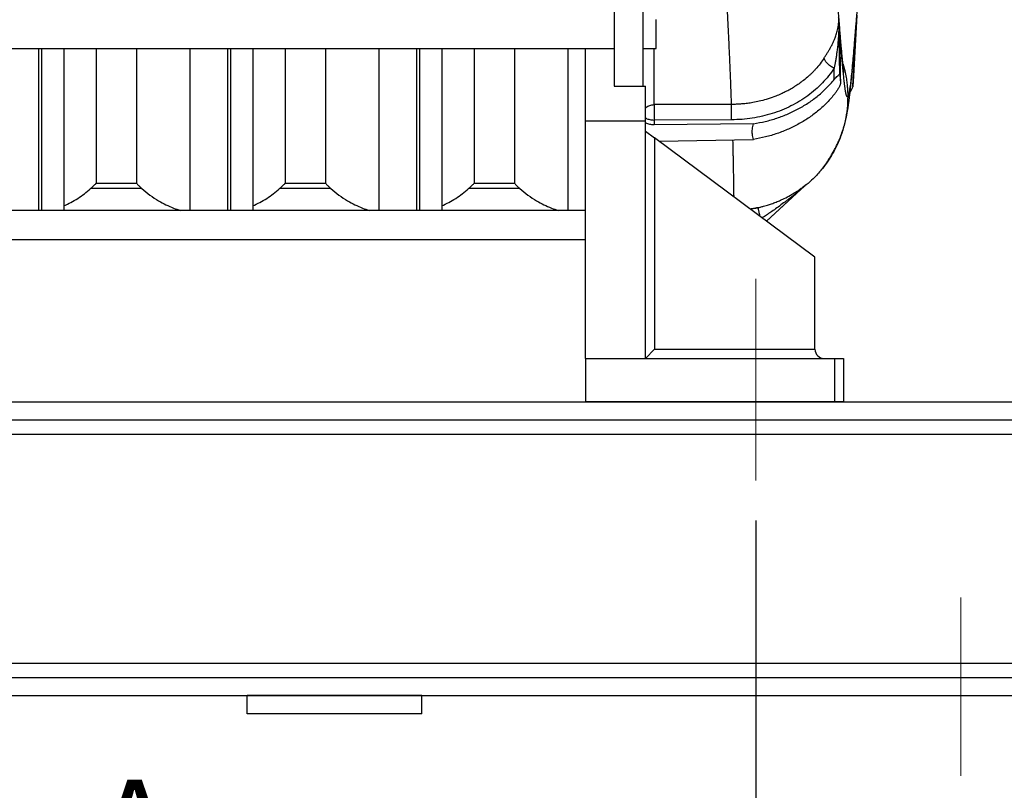
# Model space of a CAD drawing. Units: inches. Extents: x 0.1 to 16.9, y 0.1 to 10.9.
# Drawn here: x 3.9 to 4.8, y 1.5 to 2.2 of the extents above; entities that cross this region are included whole.
import ezdxf

# ---------------------------------------------------------------- set-up
doc = ezdxf.new("R2010")
doc.units = ezdxf.units.IN
doc.header["$MEASUREMENT"] = 0
doc.linetypes.add('CENTERX2', pattern=[0.8, 0.5, -0.1, 0.1, -0.1])
doc.layers.add('SLD-0', color=179, linetype='Continuous')
doc.styles.add('SLDTEXTSTYLE0', font='TXT', dxfattribs={"width": 0.75})
doc.dimstyles.new('SLDDIMSTYLE1', dxfattribs={"dimtxt": 0.1, "dimasz": 0.13, "dimexe": 0, "dimexo": 0.0625, "dimgap": 0.025, "dimtad": 0, "dimtih": 1, "dimtoh": 1, "dimlfac": 35, "dimrnd": 1e-09, "dimzin": 12, "dimdsep": 46, "dimlunit": 5, "dimtxsty": 'SLDTEXTSTYLE0', "dimsah": 1, "dimcen": 0.09, "dimadec": 0, "dimazin": 3, "dimtfac": 1, "dimtofl": 0, "dimtmove": 0, "dimatfit": 3, "dimfxl": 1, "dimfrac": 2, "dimtolj": 1, "dimtzin": 12, "dimarcsym": 0})
doc.dimstyles.new('SLDDIMSTYLE3', dxfattribs={"dimtxt": 0.1, "dimasz": 0.13, "dimexe": 0, "dimexo": 0.0625, "dimgap": 0.025, "dimtad": 0, "dimtih": 1, "dimtoh": 1, "dimdec": 6, "dimlfac": 35, "dimrnd": 1e-09, "dimzin": 12, "dimdsep": 46, "dimlunit": 5, "dimtxsty": 'SLDTEXTSTYLE0', "dimsah": 1, "dimcen": 0.09, "dimadec": 0, "dimazin": 3, "dimtfac": 1, "dimtofl": 0, "dimtmove": 0, "dimatfit": 3, "dimfxl": 1, "dimfrac": 2, "dimtolj": 1, "dimtzin": 12, "dimarcsym": 0})

# ---------------------------------------------------------------- blocks, each defined once
blk = doc.blocks.new('_D_1')
at = {"layer": 'SLD-0', "transparency": 16777216}
for p, q in [((0.85985, 1.53097), (0.85985, 1.11911)), ((5.14556, 1.53097), (5.14556, 1.11911)), ((0.85985, 1.15848), (5.14556, 1.15848))]:
    blk.add_line(p, q, dxfattribs=at)
for points in [[(0.85985, 1.15848), (0.98985, 1.13848), (0.98985, 1.17848)], [(5.14556, 1.15848), (5.01556, 1.17848), (5.01556, 1.13848)]]:
    blk.add_solid(points, dxfattribs=at)
at = {"layer": 'SLD-0', "transparency": 16777216, "insert": (2.91651, 1.28738), "char_height": 0.1, "attachment_point": 1, "style": 'SLDTEXTSTYLE0'}
blk.add_mtext('L', dxfattribs=at)
blk = doc.blocks.new('_D_2')
at = {"layer": 'SLD-0', "transparency": 16777216}
for p, q in [((3.38322, 1.74236), (3.38322, 1.31973)), ((4.60133, 1.74236), (4.60133, 1.31973)), ((3.38322, 1.3591), (4.60133, 1.3591))]:
    blk.add_line(p, q, dxfattribs=at)
for points in [[(3.38322, 1.3591), (3.51322, 1.3391), (3.51322, 1.3791)], [(4.60133, 1.3591), (4.47133, 1.3791), (4.47133, 1.3391)]]:
    blk.add_solid(points, dxfattribs=at)
at = {"layer": 'SLD-0', "transparency": 16777216, "insert": (3.94975, 1.48801), "char_height": 0.1, "attachment_point": 1, "style": 'SLDTEXTSTYLE0'}
blk.add_mtext('A', dxfattribs=at)
blk = doc.blocks.new('_D_6')
at = {"layer": 'SLD-0', "transparency": 16777216}
for p, q in [((5.59494, 4.01959), (5.77202, 4.01959)), ((4.71516, 3.65112), (4.71516, 3.91793)), ((5.14556, 1.89542), (5.14556, 3.91793)), ((5.14556, 3.87856), (4.71516, 3.87856)), ((5.14556, 3.87856), (5.82793, 3.87856))]:
    blk.add_line(p, q, dxfattribs=at)
for points in [[(4.71516, 3.87856), (4.84516, 3.85856), (4.84516, 3.89856)], [(5.14556, 3.87856), (5.01556, 3.89856), (5.01556, 3.85856)]]:
    blk.add_solid(points, dxfattribs=at)
at = {"layer": 'SLD-0', "transparency": 16777216, "char_height": 0.1, "attachment_point": 1, "style": 'SLDTEXTSTYLE0'}
for s, insert in [('1', (5.64654, 4.1397)), ('"', (5.78668, 4.06664)), ('15', (5.43251, 4.06664)), ('16', (5.60959, 4.00747))]:
    blk.add_mtext(s, dxfattribs=dict(at, insert=insert))

msp = doc.modelspace()

# ---------------------------------------------------------------- linework, layer by layer
at = {"color": 7, "linetype": 'Continuous', "lineweight": 25}
for p, q in [((4.46207159, 3.49139336), (4.46207159, 2.16877773)), ((4.49019307, 3.49139336), (4.49019307, 2.16877773)), ((4.50335393, 2.20692145), (4.50335393, 2.23416415)), ((4.70040572, 2.23829962), (4.69715955, 2.17844612)), ((4.69968621, 2.22925912), (4.70040715, 2.2383434)), ((4.70040572, 2.23829962), (4.69970424, 2.22943902)), ((4.68291432, 2.2323845), (4.68281242, 2.23369297)), ((4.68375587, 2.17985136), (4.68281242, 2.23369297)), ((4.68352425, 2.22440923), (4.68351447, 2.22486993)), ((4.69646024, 2.16859185), (4.69970424, 2.22943902)), ((4.6996861, 2.22925913), (4.69969823, 2.22937948)), ((4.69970424, 2.22943902), (4.69969823, 2.22937948)), ((3.52247654, 2.20559273), (4.46207159, 2.20559273)), ((3.89682974, 2.20559273), (3.89682974, 2.04667319)), ((3.89964189, 2.20559273), (3.89964189, 2.04667319)), ((3.92157665, 2.20559273), (3.92157665, 2.04667319)), ((3.95346837, 2.20559273), (3.95346837, 2.07359372)), ((3.99290303, 2.20559273), (3.99290303, 2.07359372)), ((4.04531118, 2.20559273), (4.04531118, 2.04667319)), ((4.08243154, 2.20559273), (4.08243154, 2.04667319)), ((4.08524369, 2.20559273), (4.08524369, 2.04667319)), ((4.10717845, 2.20559273), (4.10717845, 2.04667319)), ((4.13907017, 2.20559273), (4.13907017, 2.07359372)), ((4.17850483, 2.20559273), (4.17850483, 2.07359372)), ((4.23091298, 2.20559273), (4.23091298, 2.04667319)), ((4.26803334, 2.20559273), (4.26803334, 2.04667319)), ((4.27084549, 2.20559273), (4.27084549, 2.04667319)), ((4.29278025, 2.20559273), (4.29278025, 2.04667319)), ((4.32467197, 2.20559273), (4.32467197, 2.07359372)), ((4.36410663, 2.20559273), (4.36410663, 2.07359372)), ((4.41651478, 2.20559273), (4.41651478, 2.04667319)), ((4.46207159, 2.20541613), (4.4339501, 2.20541613)), ((4.4339501, 2.13425097), (4.4339501, 2.20541613)), ((4.45363514, 2.20559273), (4.45363514, 2.20541532)), ((4.45644729, 2.20559273), (4.45644729, 2.20541532)), ((4.49019307, 2.20559273), (4.50335393, 2.20559273)), ((4.50335393, 2.20559273), (4.50335393, 2.20692145)), ((4.67831077, 2.17526775), (4.67811779, 2.18629526)), ((4.68375587, 2.17985136), (4.68432313, 2.17161579)), ((4.69715955, 2.17844612), (4.69646024, 2.16859185)), ((4.46207159, 2.16877773), (4.49289274, 2.16877773)), ((4.49289274, 2.13425097), (4.49289274, 2.16877773)), ((4.57743876, 2.15083696), (4.50133965, 2.15058953)), ((4.49289274, 2.13425097), (4.4339501, 2.13425097)), ((4.4339501, 1.90140512), (4.4339501, 2.13425097)), ((4.49289274, 1.90140512), (4.49289274, 2.13425097)), ((4.57749068, 2.13572787), (4.50134351, 2.13548715)), ((4.50134351, 2.13548715), (4.50134351, 2.13080194)), ((4.59883676, 2.13183397), (4.50134351, 2.13080194)), ((4.49289274, 2.12468965), (4.50189161, 2.11800129)), ((4.50189161, 2.11800129), (4.50189161, 1.91040393)), ((4.65937193, 2.00095511), (4.50189161, 2.11800129)), ((4.50639766, 2.11465134), (4.59883668, 2.11643679)), ((3.95346837, 2.07359372), (3.99290303, 2.07359372)), ((4.13907017, 2.07359372), (4.17850483, 2.07359372)), ((4.32467197, 2.07359372), (4.36410663, 2.07359372)), ((4.65025729, 2.07178228), (4.64963468, 2.07124721)), ((4.65025729, 2.07178228), (4.64963723, 2.07123885)), ((4.65022503, 2.07175412), (4.65023487, 2.07176318)), ((3.99832056, 2.06817124), (3.94795887, 2.06817124)), ((4.18392236, 2.06817124), (4.13356067, 2.06817124)), ((4.36952416, 2.06817124), (4.31916247, 2.06817124)), ((4.64671798, 2.06852317), (4.61177453, 2.03633069)), ((4.64736047, 2.06906273), (4.64656918, 2.06839821)), ((4.4339501, 2.04667319), (3.55059802, 2.04667319)), ((3.55059802, 2.01810176), (4.4339501, 2.01810176)), ((4.65937193, 1.91040393), (4.65937193, 2.00095511)), ((4.50189161, 1.91040393), (4.49289274, 1.90140506)), ((4.50189161, 1.91040393), (4.65937193, 1.91040393)), ((4.4339501, 1.90140512), (4.4339501, 1.85891074)), ((4.4339501, 1.90140512), (4.49289274, 1.90140512)), ((4.49289274, 1.90140512), (4.67849453, 1.90140512)), ((4.67849453, 1.90140512), (4.67849453, 1.85891074)), ((4.67849453, 1.90140512), (4.68749341, 1.90140511)), ((4.68749341, 1.90140511), (4.68749341, 1.85891073)), ((0.9423077, 1.85891024), (5.0631077, 1.85891024)), ((4.67849453, 1.85891074), (4.4339501, 1.85891074)), ((4.4339501, 1.85891074), (4.4339501, 1.85891059)), ((4.4339501, 1.85891059), (4.67849453, 1.85891059)), ((4.4339501, 1.85891024), (4.4339501, 1.85891059)), ((4.68749341, 1.85891073), (4.67849453, 1.85891074)), ((4.67849453, 1.85891059), (4.68749341, 1.85891059)), ((4.68749341, 1.85891059), (4.68749341, 1.85891073)), ((4.68749341, 1.85891059), (4.68749341, 1.85891024)), ((0.9423077, 1.84119595), (5.0631077, 1.84119595)), ((0.9423077, 1.58805309), (5.0631077, 1.58805309)), ((0.9423077, 1.57033881), (5.0631077, 1.57033881)), ((4.10167912, 1.55248166), (4.10167912, 1.57033881)), ((4.2731077, 1.57033881), (4.10167912, 1.57033881)), ((4.2731077, 1.55248166), (4.2731077, 1.57033881)), ((4.2731077, 1.55248166), (4.10167912, 1.55248166))]:
    msp.add_line(p, q, dxfattribs=at)
at = {"color": 8, "linetype": 'Continuous', "lineweight": 25}
for p, q in [((4.68354486, 2.22288659), (4.68352425, 2.22440923)), ((4.61177193, 2.03633348), (4.64963723, 2.07123885)), ((4.67849453, 1.85891059), (4.67849453, 1.85891024)), ((0.97025055, 1.82691024), (5.03453627, 1.82691024)), ((0.97025055, 1.60233881), (5.03453627, 1.60233881))]:
    msp.add_line(p, q, dxfattribs=at)
at = {"color": 7, "linetype": 'Continuous', "lineweight": 25, "flags": 128}
for points in [[(4.59727969, 1.85891071), (4.5974868, 1.85891071), (4.59810248, 1.85891071), (4.59910995, 1.85891072), (4.60048172, 1.85891072), (4.60218036, 1.85891072), (4.60415955, 1.85891072), (4.6063653, 1.85891072), (4.60873744, 1.85891072), (4.61121127, 1.85891072), (4.61371931, 1.85891072), (4.61619313, 1.85891072), (4.61856528, 1.85891072), (4.62077103, 1.85891072), (4.62275022, 1.85891072), (4.62444886, 1.85891072), (4.62582063, 1.85891072), (4.62682809, 1.85891071), (4.62744378, 1.85891071), (4.62765089, 1.85891071), (4.62744378, 1.85891071), (4.62682809, 1.85891071), (4.62582063, 1.8589107), (4.62444886, 1.8589107), (4.62275022, 1.8589107), (4.62077103, 1.8589107), (4.61856528, 1.8589107), (4.61619313, 1.8589107), (4.61371931, 1.8589107), (4.61121127, 1.8589107), (4.60873744, 1.8589107), (4.6063653, 1.8589107), (4.60415955, 1.8589107), (4.60218036, 1.8589107), (4.60048172, 1.8589107), (4.59910995, 1.8589107), (4.59810248, 1.85891071), (4.5974868, 1.85891071), (4.59727969, 1.85891071)], [(4.59727969, 1.85891062), (4.5974868, 1.85891062), (4.59810248, 1.85891062), (4.59910995, 1.85891062), (4.60048172, 1.85891063), (4.60218036, 1.85891063), (4.60415955, 1.85891063), (4.6063653, 1.85891063), (4.60873744, 1.85891063), (4.61121127, 1.85891063), (4.61371931, 1.85891063), (4.61619313, 1.85891063), (4.61856528, 1.85891063), (4.62077103, 1.85891063), (4.62275022, 1.85891063), (4.62444886, 1.85891063), (4.62582063, 1.85891062), (4.62682809, 1.85891062), (4.62744378, 1.85891062), (4.62765089, 1.85891062), (4.62744378, 1.85891062), (4.62682809, 1.85891061), (4.62582063, 1.85891061), (4.62444886, 1.85891061), (4.62275022, 1.85891061), (4.62077103, 1.85891061), (4.61856528, 1.85891061), (4.61619313, 1.85891061), (4.61371931, 1.85891061), (4.61121127, 1.85891061), (4.60873744, 1.85891061), (4.6063653, 1.85891061), (4.60415955, 1.85891061), (4.60218036, 1.85891061), (4.60048172, 1.85891061), (4.59910995, 1.85891061), (4.59810248, 1.85891061), (4.5974868, 1.85891062), (4.59727969, 1.85891062)]]:
    msp.add_lwpolyline(points, dxfattribs=at)
at = {"color": 7, "linetype": 'Continuous', "lineweight": 25}
for centre, radius, start, end in [((4.65618558, 2.06447434), 0.00942263, 130.16543176, 134.04555524), ((4.64962686, 2.07124025), 0.00001047, 352.33452484, 41.66157608), ((4.6683708, 1.91040393), 0.00899888, 180.00004927, 270)]:
    msp.add_arc(centre, radius, start, end, dxfattribs=at)
for points, knots in [([(4.68772396, 2.18215509), (4.68772465, 2.18215142), (4.68772892, 2.18212884), (4.68770583, 2.18228892), (4.68764233, 2.18276078), (4.68755114, 2.18347358), (4.68745247, 2.18428559), (4.68735352, 2.18513247), (4.68726803, 2.18588567), (4.68719035, 2.1865869), (4.6871257, 2.1871814), (4.68707329, 2.18766994), (4.6870289, 2.18808802), (4.68697799, 2.18857181), (4.6869147, 2.18917955), (4.68683097, 2.18999451), (4.68671244, 2.19116685), (4.68655264, 2.19278143), (4.6863445, 2.19494066), (4.68609798, 2.19757019), (4.68581106, 2.20071667), (4.68548121, 2.20443159), (4.68510226, 2.20880697), (4.68466939, 2.21391795), (4.68417695, 2.21984462), (4.68361832, 2.2266725), (4.68301477, 2.2341332), (4.68236662, 2.2421969), (4.68167504, 2.25082298), (4.68090533, 2.26041363), (4.68004915, 2.27103692), (4.67909853, 2.2827543), (4.6780426, 2.29564464), (4.67687785, 2.30971642), (4.67602262, 2.31985797), (4.67558591, 2.3250365)], [0, 0, 0, 0, 0.004264967, 0.026223644, 0.046536293, 0.067375699, 0.089682302, 0.104456704, 0.119078094, 0.13139438, 0.141264418, 0.148686264, 0.154606015, 0.160075934, 0.167746796, 0.177618957, 0.18969253, 0.208832019, 0.231746339, 0.258435192, 0.288059375, 0.32126436, 0.358050616, 0.398419291, 0.442372136, 0.489911613, 0.54104103, 0.588728063, 0.639170805, 0.692373947, 0.748342566, 0.807082821, 0.868601231, 0.932904554, 1, 1, 1, 1]), ([(4.70726936, 2.32671745), (4.70676543, 2.32051033), (4.70575513, 2.30806595), (4.70435599, 2.2905945), (4.70303341, 2.27398109), (4.70179324, 2.25834506), (4.70063013, 2.24369637), (4.69954004, 2.23007557), (4.69851836, 2.21751788), (4.69756073, 2.20606135), (4.6966628, 2.19574411), (4.69581863, 2.1866001), (4.69502234, 2.1786634), (4.6942681, 2.17197135), (4.69355002, 2.16655007), (4.6928608, 2.16245626), (4.69219247, 2.15958819), (4.69175702, 2.15881931), (4.69153936, 2.15843499)], [0, 0, 0, 0, 0.0606659399, 0.1216265331, 0.1828969135, 0.2444885044, 0.3064050585, 0.3686248367, 0.4311176602, 0.4938528812, 0.5567988477, 0.6199144977, 0.6831567358, 0.7464852821, 0.8098647598, 0.8732629787, 0.936649909, 1, 1, 1, 1]), ([(4.57743875, 2.15083796), (4.57727489, 2.15549512), (4.57694713, 2.16481033), (4.57635901, 2.17978645), (4.57569849, 2.19546274), (4.57495493, 2.21190399), (4.57413613, 2.22900528), (4.57351931, 2.24098248), (4.57321089, 2.24697128)], [0, 0, 0, 0, 0.16659837, 0.333228735, 0.499889628, 0.666576457, 0.833282518, 1, 1, 1, 1]), ([(4.68280119, 2.23379435), (4.68276129, 2.23429507), (4.68269306, 2.2351516), (4.68262401, 2.23602751), (4.68259532, 2.23639136)], [0, 0, 0, 0, 0.5845924364, 1, 1, 1, 1]), ([(4.66474313, 2.08557895), (4.66511779, 2.08601843), (4.66603319, 2.08709218), (4.66769407, 2.0892369), (4.66963646, 2.0918985), (4.67161788, 2.09478445), (4.67361644, 2.0978656), (4.6756219, 2.10114362), (4.67761553, 2.10461287), (4.67969087, 2.10847803), (4.68174901, 2.11270604), (4.68387053, 2.11759108), (4.68597858, 2.12315763), (4.6875769, 2.12816693), (4.68861912, 2.13192037), (4.68925424, 2.13441354), (4.68977129, 2.13661453), (4.69034226, 2.13922027), (4.69090192, 2.14206193), (4.6913113, 2.14434051), (4.69168216, 2.14653229), (4.69201436, 2.14863396), (4.69228615, 2.15045486), (4.6925143, 2.15205536), (4.69269552, 2.15337277), (4.69285205, 2.15454575), (4.69299437, 2.15563989), (4.69313761, 2.15676724), (4.69329823, 2.15806368), (4.69348073, 2.15957885), (4.69368008, 2.16128515), (4.69388139, 2.16306276), (4.69408452, 2.16490817), (4.694273, 2.16666724), (4.69444598, 2.16832056), (4.69460093, 2.16982948), (4.69475185, 2.17132466), (4.69490331, 2.1728505), (4.69505053, 2.1743567), (4.6951946, 2.17585165), (4.69534477, 2.17743084), (4.69551191, 2.1792127), (4.69571536, 2.18141438), (4.69596026, 2.18411069), (4.69625083, 2.18737043), (4.69658336, 2.19117285), (4.69696061, 2.19556819), (4.6973957, 2.20072852), (4.6978947, 2.20674663), (4.69846662, 2.21375588), (4.69899346, 2.22028581), (4.69934273, 2.22467098), (4.69946795, 2.22624316)], [0, 0, 0, 0, 0.016294461, 0.039811686, 0.060748516, 0.079288949, 0.095688708, 0.110295134, 0.123581042, 0.136245768, 0.150709184, 0.167924311, 0.187913622, 0.210005335, 0.220606622, 0.230872252, 0.240957631, 0.25099943, 0.272933439, 0.294206197, 0.315437884, 0.336709133, 0.357765814, 0.372921446, 0.386629175, 0.398895429, 0.409797273, 0.421776902, 0.436032196, 0.452559106, 0.471352664, 0.490930794, 0.508409099, 0.528018158, 0.543922832, 0.557973228, 0.573112963, 0.587894369, 0.602318558, 0.616386639, 0.630413068, 0.646850011, 0.666214772, 0.690890263, 0.7190908, 0.75080376, 0.786013581, 0.824701285, 0.869509671, 0.918175794, 0.970664373, 1, 1, 1, 1]), ([(4.6684421, 2.19644803), (4.66901039, 2.19731977), (4.67017794, 2.19911078), (4.67184099, 2.2017796), (4.67347325, 2.20452861), (4.67504343, 2.20735221), (4.67653063, 2.21025115), (4.67791156, 2.21322074), (4.67902203, 2.21591206), (4.67991201, 2.21834545), (4.68062427, 2.2205411), (4.68126668, 2.22284038), (4.68168343, 2.22464124), (4.68193795, 2.22591883), (4.68207155, 2.22664451), (4.68219498, 2.22737555), (4.68230794, 2.22811177), (4.68241012, 2.22885318), (4.68254289, 2.2299398), (4.68266284, 2.23120458), (4.68274538, 2.23247645), (4.68278081, 2.23333359), (4.68279595, 2.23367597), (4.68280119, 2.23379435)], [0, 0, 0, 0, 0.061097707, 0.125525943, 0.193404784, 0.264811674, 0.339699481, 0.417982171, 0.499639649, 0.556701936, 0.617337358, 0.681436146, 0.74883495, 0.769184362, 0.789736116, 0.810487866, 0.831437179, 0.852581534, 0.87391831, 0.924698919, 0.961131694, 0.986561357, 1, 1, 1, 1]), ([(4.68281242, 2.23369297), (4.6828123, 2.23368472), (4.68281198, 2.23366407), (4.68281194, 2.23355021), (4.68281281, 2.23328323), (4.68281459, 2.23273471), (4.68281597, 2.23183324), (4.68281215, 2.23055234), (4.68279699, 2.22891393), (4.68276352, 2.22695552), (4.6827027, 2.22465796), (4.68258664, 2.22154145), (4.68240061, 2.2180473), (4.68215667, 2.21461548), (4.68198254, 2.21253152), (4.68188878, 2.21148471), (4.6818589, 2.21115671), (4.68183225, 2.21086889), (4.681809, 2.21062131), (4.68162782, 2.20872374), (4.68127275, 2.2054237), (4.68067109, 2.20077836), (4.68005198, 2.19666803), (4.67941121, 2.19291591), (4.67877861, 2.1895276), (4.67833115, 2.18733889), (4.67811779, 2.18629526)], [0, 0, 0, 0, 0.000858129, 0.002147786, 0.008709698, 0.019373223, 0.038630955, 0.067444954, 0.102294984, 0.144359382, 0.193642298, 0.250148455, 0.344588569, 0.41773092, 0.469552935, 0.477357574, 0.484308756, 0.490406423, 0.495650527, 0.500041028, 0.610999249, 0.704671675, 0.792122446, 0.867546469, 0.936843024, 1, 1, 1, 1]), ([(4.68281253, 2.23369298), (4.68281234, 2.23370476), (4.68281208, 2.23372054), (4.68281156, 2.23374262), (4.68281122, 2.23375339), (4.68281092, 2.23376045), (4.68281061, 2.23376668), (4.68280991, 2.23377687), (4.68280649, 2.2338008), (4.68280376, 2.23379738), (4.68280136, 2.23379437)], [0, 0, 0, 0, 0.133552748, 0.178844148, 0.214332762, 0.230197645, 0.245846414, 0.279300414, 0.366585173, 1, 1, 1, 1]), ([(4.68351447, 2.22486993), (4.68341818, 2.22597782), (4.68322232, 2.2282316), (4.68301813, 2.23098473), (4.68291432, 2.2323845)], [0, 0, 0, 0, 0.4915698431, 1, 1, 1, 1]), ([(4.68351447, 2.22486993), (4.68354889, 2.22263522), (4.68361761, 2.21817511), (4.68371806, 2.21152188), (4.68381905, 2.20486928), (4.68391985, 2.198219), (4.68402069, 2.19156809), (4.68412151, 2.18491735), (4.68422233, 2.17826656), (4.68428953, 2.17383271), (4.68432313, 2.17161579)], [0, 0, 0, 0, 0.125456747, 0.250391497, 0.375326248, 0.500260998, 0.625195749, 0.750130499, 0.87506525, 1, 1, 1, 1]), ([(4.68373373, 2.22214394), (4.68369583, 2.2226183), (4.68362324, 2.22352666), (4.68354979, 2.22443563), (4.68351469, 2.22486993)], [0, 0, 0, 0, 0.522211916, 1, 1, 1, 1]), ([(4.6835283, 2.22421763), (4.68352675, 2.22428851), (4.68352494, 2.22437063), (4.68352368, 2.22445628), (4.68352349, 2.22447248), (4.68352346, 2.22447852), (4.68352347, 2.22448087), (4.6835235, 2.22448091), (4.68352351, 2.22448092)], [0, 0, 0, 0, 0.77372092, 0.896401104, 0.942163577, 0.977434045, 0.991512438, 1, 1, 1, 1]), ([(4.69153936, 2.15843498), (4.69143888, 2.15835623), (4.691231, 2.1581933), (4.69090943, 2.15836184), (4.69063112, 2.15879521), (4.6904013, 2.15935202), (4.69022603, 2.15987389), (4.69004946, 2.16049961), (4.6898851, 2.16117237), (4.68973861, 2.16184106), (4.68960403, 2.16250819), (4.68946564, 2.16324724), (4.68931577, 2.16410825), (4.6891516, 2.16512096), (4.68897524, 2.16628803), (4.68879924, 2.16753384), (4.6886356, 2.16875962), (4.68849161, 2.16988801), (4.68836393, 2.1709262), (4.68825301, 2.17185577), (4.68811047, 2.17307937), (4.6879206, 2.1747674), (4.68766587, 2.17714008), (4.68737926, 2.17993458), (4.687084, 2.18294195), (4.6867833, 2.1861182), (4.68648088, 2.18940986), (4.68617871, 2.19279068), (4.68581289, 2.19697512), (4.68538622, 2.20197167), (4.68486766, 2.20819103), (4.68432174, 2.2148523), (4.68393329, 2.21966935), (4.68373373, 2.22214394)], [0, 0, 0, 0, 0.046456776, 0.096107257, 0.14894519, 0.17495869, 0.201678331, 0.229103312, 0.255259981, 0.275939044, 0.294856306, 0.315303926, 0.337280706, 0.360785362, 0.386895351, 0.413402605, 0.435874443, 0.455901819, 0.473486578, 0.488630323, 0.501334414, 0.531421043, 0.564877107, 0.601699458, 0.641884871, 0.675816606, 0.711821142, 0.749897149, 0.780825863, 0.835646112, 0.889616636, 0.943294337, 1, 1, 1, 1]), ([(4.66844212, 2.19644802), (4.66713522, 2.19455119), (4.66452698, 2.19076562), (4.66125136, 2.18689107), (4.65906363, 2.18450094), (4.65801007, 2.18338395), (4.65669036, 2.18203367), (4.65504512, 2.18042301), (4.65216307, 2.17774469), (4.64840457, 2.17457713), (4.6437808, 2.17113427), (4.6394286, 2.16822369), (4.63491522, 2.16552184), (4.63049792, 2.16316649), (4.62585224, 2.16095129), (4.62024466, 2.15858261), (4.61359375, 2.15623995), (4.60652772, 2.1542752), (4.60015588, 2.15289843), (4.59451772, 2.15198014), (4.58964829, 2.15140709), (4.58558228, 2.15108061), (4.58251929, 2.15092771), (4.58035567, 2.15086405), (4.57896386, 2.15084412), (4.57810018, 2.15083942), (4.57764293, 2.15083812), (4.57749319, 2.15083789), (4.57743875, 2.15083781)], [0, 0, 0, 0, 0.069425484, 0.138554825, 0.150814515, 0.165378913, 0.183924141, 0.206464336, 0.233025077, 0.299095314, 0.349229688, 0.399111807, 0.448855039, 0.498653855, 0.540369049, 0.593277141, 0.668503224, 0.735664022, 0.795134258, 0.84710065, 0.891659452, 0.928736053, 0.958101443, 0.975049422, 0.987574255, 0.99593104, 0.998520516, 1, 1, 1, 1]), ([(4.67811779, 2.18629526), (4.67753958, 2.18659915), (4.67635102, 2.18722382), (4.67459131, 2.18839128), (4.67289792, 2.18971878), (4.67137763, 2.19116056), (4.67012189, 2.1926317), (4.66920313, 2.19404514), (4.66861387, 2.19534248), (4.66849833, 2.19608621), (4.66844212, 2.19644802)], [0, 0, 0, 0, 0.117110251, 0.240730668, 0.369106799, 0.5, 0.630893201, 0.759269332, 0.882889749, 1, 1, 1, 1]), ([(4.67811779, 2.18629526), (4.67636674, 2.18377869), (4.67287121, 2.17875498), (4.66667714, 2.17176143), (4.6598494, 2.16524353), (4.65237941, 2.15927524), (4.6443498, 2.15390902), (4.63580008, 2.14917166), (4.62679769, 2.14509723), (4.61741271, 2.1417181), (4.60773506, 2.13906582), (4.59781133, 2.13716447), (4.58770556, 2.13595971), (4.58089698, 2.13580518), (4.57749068, 2.13572787)], [0, 0, 0, 0, 0.083499973, 0.166686869, 0.250206625, 0.333585541, 0.416717514, 0.499734929, 0.583256156, 0.666523357, 0.749632473, 0.83271343, 0.916307359, 1, 1, 1, 1]), ([(4.67831077, 2.17526775), (4.6788953, 2.17596907), (4.68006066, 2.17736727), (4.68167143, 2.17906184), (4.68286294, 2.18009752), (4.68347718, 2.18029017), (4.68370316, 2.18015069), (4.68373874, 2.17994866), (4.68375587, 2.17985136)], [0, 0, 0, 0, 0.250499256, 0.499414548, 0.748808516, 0.874714113, 0.939657597, 1, 1, 1, 1]), ([(4.59883676, 2.13183397), (4.60277389, 2.13252241), (4.61064804, 2.13389926), (4.6220901, 2.13721929), (4.63313484, 2.14142697), (4.64363665, 2.146559), (4.65349975, 2.15254192), (4.66261869, 2.15934231), (4.67102841, 2.16687157), (4.67587882, 2.17246384), (4.67831077, 2.17526775)], [0, 0, 0, 0, 0.1247792692, 0.2495550743, 0.3744750432, 0.4997901536, 0.6242688757, 0.7487534998, 0.8740277321, 1, 1, 1, 1]), ([(4.68432313, 2.17161579), (4.6843218, 2.17149325), (4.68431905, 2.17124007), (4.68414642, 2.17046211), (4.68354359, 2.16881253), (4.68254955, 2.16681879), (4.68148178, 2.16499721), (4.68036027, 2.16323115), (4.67946253, 2.16204397), (4.67886324, 2.16125146)], [0, 0, 0, 0, 0.055786682, 0.11525722, 0.251306031, 0.500984761, 0.625967357, 0.750314087, 1, 1, 1, 1]), ([(4.69646024, 2.16859185), (4.69644229, 2.16845256), (4.69640578, 2.16816926), (4.69616894, 2.16739658), (4.69548172, 2.1658556), (4.69463967, 2.16433465), (4.69398084, 2.16341151), (4.69390766, 2.16330896)], [0, 0, 0, 0, 0.108135699, 0.219936061, 0.472104608, 0.941360825, 1, 1, 1, 1]), ([(4.67886324, 2.16125146), (4.67643154, 2.15838213), (4.67158105, 2.1526587), (4.66314174, 2.14493365), (4.65397403, 2.13794231), (4.64404398, 2.13177579), (4.63345763, 2.12646905), (4.62231498, 2.12209861), (4.61076434, 2.11862947), (4.60281267, 2.1171677), (4.59883668, 2.11643679)], [0, 0, 0, 0, 0.125980599, 0.251292659, 0.375758638, 0.500231342, 0.625531377, 0.75046714, 0.875228736, 1, 1, 1, 1]), ([(4.50133965, 2.15058953), (4.50133638, 2.15036092), (4.50133015, 2.14992658), (4.50132268, 2.14919531), (4.50131705, 2.14848767), (4.50131218, 2.14769866), (4.50130805, 2.14684672), (4.5013051, 2.14581497), (4.50130285, 2.14480792), (4.50130316, 2.14372658), (4.50130391, 2.14267526), (4.50130631, 2.14155885), (4.50130986, 2.14044911), (4.50131522, 2.13930706), (4.50132105, 2.13807048), (4.50133165, 2.13676112), (4.50133958, 2.13590879), (4.50134351, 2.13548715)], [0, 0, 0, 0, 0.07077879, 0.1344710579, 0.1910748949, 0.2405886782, 0.3107022763, 0.3690283859, 0.4441598869, 0.5000293494, 0.5656954112, 0.6310338495, 0.6957267399, 0.7594748489, 0.8315717744, 0.9166803134, 1, 1, 1, 1]), ([(4.57749068, 2.13572787), (4.57747676, 2.13610326), (4.57744894, 2.13685314), (4.57743414, 2.13815166), (4.57742841, 2.13961271), (4.57742601, 2.14118151), (4.57742566, 2.14266761), (4.57742745, 2.14409924), (4.57743128, 2.14548653), (4.57743737, 2.14683119), (4.57744585, 2.14809254), (4.57745492, 2.14917961), (4.57745815, 2.15011476), (4.57744522, 2.15059645), (4.57743876, 2.15083696)], [0, 0, 0, 0, 0.074341523, 0.148503004, 0.240628763, 0.335785774, 0.422625944, 0.500029324, 0.589596729, 0.676279407, 0.759427665, 0.851076121, 0.92564204, 1, 1, 1, 1]), ([(4.50134351, 2.13080194), (4.50061331, 2.13081591), (4.49914559, 2.130844), (4.49703247, 2.13117194), (4.49510282, 2.13169157), (4.49369761, 2.13223928), (4.49307293, 2.13265421), (4.49289274, 2.13277391)], [0, 0, 0, 0, 0.2266719, 0.455617298, 0.683287723, 0.908639014, 1, 1, 1, 1]), ([(4.59883668, 2.11643679), (4.59845059, 2.11810352), (4.59769129, 2.12138138), (4.59769124, 2.12654387), (4.59845062, 2.13005076), (4.59883676, 2.13183397)], [0, 0, 0, 0, 0.337076895, 0.662911163, 1, 1, 1, 1]), ([(4.66469275, 2.08562298), (4.66338829, 2.08409044), (4.66013757, 2.08027137), (4.65436488, 2.07469566), (4.64969293, 2.07093819), (4.64736068, 2.06906245)], [0, 0, 0, 0, 0.251303812, 0.626248853, 1, 1, 1, 1]), ([(3.94795887, 2.06817124), (3.94844348, 2.06860375), (3.94941186, 2.06946803), (3.95086279, 2.07083927), (3.95213842, 2.07210731), (3.9530272, 2.07304696), (3.95342015, 2.0734983), (3.95345538, 2.07356801), (3.95346837, 2.07359372)], [0, 0, 0, 0, 0.189000912, 0.377672845, 0.600047597, 0.775255562, 0.917097113, 1, 1, 1, 1]), ([(3.99290303, 2.07359372), (3.99294213, 2.07353138), (3.99302016, 2.07340696), (3.99365739, 2.07269463), (3.99482673, 2.07147073), (3.99647656, 2.06984732), (3.99775491, 2.06868538), (3.99832056, 2.06817124)], [0, 0, 0, 0, 0.1463619832, 0.2921042657, 0.4935823528, 0.775919455, 1, 1, 1, 1]), ([(4.13356067, 2.06817124), (4.13404528, 2.06860375), (4.13501366, 2.06946803), (4.13646459, 2.07083927), (4.13774022, 2.07210731), (4.138629, 2.07304696), (4.13902195, 2.0734983), (4.13905718, 2.07356801), (4.13907017, 2.07359372)], [0, 0, 0, 0, 0.189000912, 0.377672845, 0.600047597, 0.775255562, 0.917097113, 1, 1, 1, 1]), ([(4.17850483, 2.07359372), (4.17854393, 2.07353138), (4.17862196, 2.07340696), (4.17925919, 2.07269463), (4.18042853, 2.07147073), (4.18207836, 2.06984732), (4.18335671, 2.06868538), (4.18392236, 2.06817124)], [0, 0, 0, 0, 0.146361983, 0.292104266, 0.493582353, 0.775919455, 1, 1, 1, 1]), ([(4.31916247, 2.06817124), (4.31964708, 2.06860375), (4.32061546, 2.06946803), (4.32206639, 2.07083927), (4.32334202, 2.07210731), (4.3242308, 2.07304696), (4.32462375, 2.0734983), (4.32465898, 2.07356801), (4.32467197, 2.07359372)], [0, 0, 0, 0, 0.189000912, 0.377672845, 0.600047597, 0.775255562, 0.917097113, 1, 1, 1, 1]), ([(4.36410663, 2.07359372), (4.36414573, 2.07353138), (4.36422376, 2.07340696), (4.36486099, 2.07269463), (4.36603033, 2.07147073), (4.36768016, 2.06984732), (4.36895851, 2.06868538), (4.36952416, 2.06817124)], [0, 0, 0, 0, 0.1463619832, 0.2921042657, 0.4935823528, 0.775919455, 1, 1, 1, 1]), ([(4.64963723, 2.07123885), (4.64947431, 2.07108836), (4.64908385, 2.07072771), (4.64861323, 2.07029284), (4.64821091, 2.06992094), (4.64786011, 2.06959652), (4.64756631, 2.06932465), (4.64713685, 2.068927), (4.64671926, 2.06853969), (4.6466193, 2.06844545), (4.64656918, 2.06839821)], [0, 0, 0, 0, 0.072096278, 0.17278244, 0.250769032, 0.320725065, 0.423886256, 0.499320398, 0.749002923, 1, 1, 1, 1]), ([(4.64736063, 2.06906252), (4.64737617, 2.06907813), (4.64740917, 2.06911128), (4.6475476, 2.0692431), (4.6477591, 2.06944298), (4.64801072, 2.06967955), (4.6483034, 2.06995514), (4.64858238, 2.07021791), (4.64890558, 2.07052146), (4.64927225, 2.07086392), (4.64972036, 2.07128169), (4.65009951, 2.07163519), (4.65025729, 2.07178228)], [0, 0, 0, 0, 0.122107764, 0.259262143, 0.381076856, 0.502353884, 0.583049057, 0.68994417, 0.750339918, 0.826530035, 0.927815781, 1, 1, 1, 1]), ([(4.65010744, 2.07167567), (4.65013233, 2.07169351), (4.65018212, 2.0717292), (4.65023187, 2.07176503), (4.65025675, 2.07178294)], [0, 0, 0, 0, 0.50001217, 1, 1, 1, 1]), ([(3.92157665, 2.05115526), (3.92391497, 2.05226978), (3.92860438, 2.05450491), (3.93533802, 2.0585364), (3.94186071, 2.06303189), (3.9459223, 2.06645488), (3.94795887, 2.06817124)], [0, 0, 0, 0, 0.2465335782, 0.4944130922, 0.7464881464, 1, 1, 1, 1]), ([(3.99832056, 2.06817124), (4.00090268, 2.06598992), (4.00609212, 2.061606), (4.01407456, 2.05640751), (4.02185952, 2.05222379), (4.02900437, 2.04902531), (4.03385126, 2.04742357), (4.0361219, 2.04667319)], [0, 0, 0, 0, 0.231329296, 0.464915543, 0.65062048, 0.836325264, 1, 1, 1, 1]), ([(4.10717845, 2.05115526), (4.10951677, 2.05226978), (4.11420618, 2.05450491), (4.12093982, 2.0585364), (4.12746251, 2.06303189), (4.1315241, 2.06645488), (4.13356067, 2.06817124)], [0, 0, 0, 0, 0.2465335782, 0.4944130922, 0.7464881464, 1, 1, 1, 1]), ([(4.18392236, 2.06817124), (4.18650448, 2.06598992), (4.19169392, 2.061606), (4.19967636, 2.05640751), (4.20746132, 2.05222379), (4.21460617, 2.04902531), (4.21945306, 2.04742357), (4.2217237, 2.04667319)], [0, 0, 0, 0, 0.231329296, 0.464915543, 0.65062048, 0.836325264, 1, 1, 1, 1]), ([(4.29278025, 2.05115526), (4.29511857, 2.05226978), (4.29980798, 2.05450491), (4.30654162, 2.0585364), (4.31306431, 2.06303189), (4.3171259, 2.06645488), (4.31916247, 2.06817124)], [0, 0, 0, 0, 0.2465335782, 0.4944130922, 0.7464881464, 1, 1, 1, 1]), ([(4.36952416, 2.06817124), (4.37210628, 2.06598992), (4.37729571, 2.061606), (4.38527816, 2.05640751), (4.39306312, 2.05222379), (4.40020797, 2.04902531), (4.40505486, 2.04742357), (4.4073255, 2.04667319)], [0, 0, 0, 0, 0.231329296, 0.464915543, 0.65062048, 0.836325264, 1, 1, 1, 1]), ([(4.59580282, 2.04820156), (4.59629029, 2.04826368), (4.59865773, 2.04856538), (4.60307179, 2.04940072), (4.60682911, 2.05032372), (4.60883629, 2.05081679)], [0, 0, 0, 0, 0.107763839, 0.52336509, 1, 1, 1, 1]), ([(4.60363707, 2.049487), (4.60493326, 2.04978905), (4.60668159, 2.05019646), (4.60839418, 2.05068728), (4.60883707, 2.05081421)], [0, 0, 0, 0, 0.74139307, 1, 1, 1, 1]), ([(4.6036378, 2.04948383), (4.60340148, 2.04943019), (4.60284804, 2.04930459), (4.6018949, 2.0490977), (4.60062534, 2.04883441), (4.5991027, 2.04854007), (4.59752516, 2.04825831), (4.59649941, 2.04809376), (4.59604577, 2.04802099)], [0, 0, 0, 0, 0.094007686, 0.220152945, 0.37835862, 0.59698984, 0.821766143, 1, 1, 1, 1])]:
    msp.add_open_spline(points, degree=3, knots=knots, dxfattribs=at)
at = {"color": 8, "linetype": 'Continuous', "lineweight": 25}
for points, knots in [([(4.68351469, 2.22486993), (4.68351566, 2.22484904), (4.6835185, 2.22478818), (4.68352287, 2.22464786), (4.68353236, 2.22426991), (4.68354235, 2.22367017), (4.68354403, 2.22314531), (4.68354486, 2.22288659)], [0, 0, 0, 0, 0.0399889909, 0.1164919113, 0.2168252582, 0.6139400202, 1, 1, 1, 1]), ([(4.69969823, 2.22937948), (4.69969402, 2.22930394), (4.69967656, 2.22899128), (4.69963508, 2.22827918), (4.69955079, 2.22688551), (4.69940759, 2.22469637), (4.69922313, 2.2221885), (4.69901503, 2.21964174), (4.69879798, 2.21724028), (4.69863346, 2.21550321), (4.69853222, 2.21456846), (4.69852707, 2.21452091)], [0, 0, 0, 0, 0.0155736726, 0.0644674458, 0.1440194455, 0.2978008866, 0.5061447946, 0.6497145724, 0.8111269924, 0.9903930333, 1, 1, 1, 1]), ([(4.69951242, 2.22678682), (4.69954506, 2.22719759), (4.69961165, 2.22803576), (4.69966103, 2.22884598), (4.69968621, 2.22925912)], [0, 0, 0, 0, 0.490091575, 1, 1, 1, 1]), ([(4.50133965, 2.15058953), (4.50133983, 2.15619341), (4.5013402, 2.16738512), (4.50134091, 2.18570332), (4.50134143, 2.19844707), (4.50134173, 2.20539235), (4.50134174, 2.20559273)], [0, 0, 0, 0, 0.330797819, 0.660647953, 0.990209474, 1, 1, 1, 1]), ([(4.68675627, 2.19073627), (4.68688261, 2.19036057), (4.68782021, 2.1875725), (4.68896224, 2.18257091), (4.69019531, 2.17614682), (4.69090166, 2.17071255), (4.69126586, 2.16653453), (4.69143559, 2.1634531), (4.69150725, 2.16131087), (4.69153562, 2.15969797), (4.69153828, 2.1587981), (4.69153936, 2.15843499)], [0, 0, 0, 0, 0.036280548, 0.269236818, 0.468501916, 0.635151909, 0.770559443, 0.852337576, 0.917625781, 0.966760359, 1, 1, 1, 1]), ([(4.69153936, 2.15843498), (4.6914204, 2.15450488), (4.69117792, 2.14649423), (4.68916333, 2.13440753), (4.68581695, 2.12222358), (4.6815042, 2.11156796), (4.67678469, 2.10248735), (4.67203842, 2.09497491), (4.66798633, 2.08932636), (4.66534744, 2.08635913), (4.66469275, 2.08562298)], [0, 0, 0, 0, 0.148745931, 0.303186123, 0.462613239, 0.626375472, 0.737405571, 0.849677038, 0.962706163, 1, 1, 1, 1]), ([(4.49289274, 2.14725787), (4.49307577, 2.14743555), (4.49377206, 2.14811147), (4.49519336, 2.14906743), (4.49717339, 2.14994167), (4.49923839, 2.15047764), (4.50064335, 2.15055245), (4.50133965, 2.15058953)], [0, 0, 0, 0, 0.087162861, 0.331571717, 0.561598335, 0.78272849, 1, 1, 1, 1]), ([(4.49289274, 2.13749571), (4.49307415, 2.13737858), (4.49370387, 2.13697204), (4.49511388, 2.13642676), (4.49703788, 2.1358974), (4.49914915, 2.13555918), (4.50061205, 2.13551116), (4.50134351, 2.13548715)], [0, 0, 0, 0, 0.091873957, 0.318905468, 0.545936979, 0.772968489, 1, 1, 1, 1]), ([(4.5784793, 2.11604359), (4.57851652, 2.11452466), (4.57859692, 2.1112446), (4.57870301, 2.10665421), (4.57880354, 2.10210943), (4.57889556, 2.09774109), (4.57897661, 2.09368901), (4.57906709, 2.08893439), (4.57915997, 2.08370485), (4.57925097, 2.07813769), (4.57930543, 2.07457418), (4.57933366, 2.07267808), (4.57934231, 2.07209403), (4.57935081, 2.07151629), (4.57935918, 2.07094483), (4.57936741, 2.07037973), (4.57939672, 2.06835922), (4.57944196, 2.06517785), (4.57948665, 2.06205544), (4.57950927, 2.06060285), (4.57951385, 2.06030909)], [0, 0, 0, 0, 0.060647804, 0.130966067, 0.191487104, 0.256646584, 0.326445158, 0.380340418, 0.487150697, 0.593962251, 0.687962847, 0.700273372, 0.712584075, 0.724894964, 0.737206051, 0.749517344, 0.761828854, 0.870706576, 0.973852053, 1, 1, 1, 1]), ([(4.64963468, 2.07124721), (4.64959809, 2.07121562), (4.64950543, 2.07113563), (4.64908871, 2.0707703), (4.64817719, 2.06997207), (4.64645016, 2.06847519), (4.64388396, 2.06628799), (4.64088745, 2.06379115), (4.63800293, 2.06143722), (4.63551871, 2.05945187), (4.6332198, 2.05764553), (4.63090061, 2.05585283), (4.62756051, 2.05330615), (4.62336133, 2.05019196), (4.61842559, 2.046693), (4.61393318, 2.04364639), (4.61034445, 2.04129445), (4.6082352, 2.03996903), (4.60750111, 2.03950774)], [0, 0, 0, 0, 0.003135374, 0.007941613, 0.032722576, 0.073244626, 0.138912597, 0.225264203, 0.295428479, 0.350690948, 0.406061329, 0.461537082, 0.517115621, 0.644335187, 0.757790346, 0.859524276, 0.951109935, 1, 1, 1, 1]), ([(4.60883707, 2.05081421), (4.60973865, 2.05106266), (4.61206313, 2.05170324), (4.61580585, 2.05292101), (4.62013253, 2.05448759), (4.62457953, 2.05631217), (4.62974219, 2.05868878), (4.6336068, 2.06072551), (4.6362179, 2.06222202), (4.63703644, 2.0627003), (4.63785184, 2.06318598), (4.63866401, 2.06367905), (4.63947288, 2.06417952), (4.6414197, 2.06540701), (4.64410235, 2.06720044), (4.64710136, 2.06937489), (4.64887862, 2.07073066), (4.64979341, 2.07144065), (4.65001591, 2.07160717), (4.65010744, 2.07167567)], [0, 0, 0, 0, 0.0566716733, 0.1461119332, 0.2406564581, 0.3404736424, 0.4456615506, 0.5987333776, 0.6190579894, 0.6394474317, 0.6599020669, 0.68042226, 0.7010083791, 0.7216606724, 0.8301703885, 0.9123155439, 0.9683546235, 0.9869813677, 1, 1, 1, 1]), ([(4.60538168, 2.04108299), (4.60526732, 2.04159267), (4.60500214, 2.04277453), (4.60462855, 2.04447679), (4.60427273, 2.04613008), (4.6039879, 2.04749774), (4.60378231, 2.04853693), (4.60365296, 2.04925571), (4.60364285, 2.0494078), (4.6036378, 2.04948383)], [0, 0, 0, 0, 0.112212443, 0.260203737, 0.408141645, 0.556082629, 0.704070356, 0.852063345, 1, 1, 1, 1])]:
    msp.add_open_spline(points, degree=3, knots=knots, dxfattribs=at)
at = {"layer": 'SLD-0', "linetype": 'CENTERX2', "lineweight": 18, "ltscale": 0.571429}
for p, q in [((4.60132918, 1.78173263), (4.60132918, 1.97958274)), ((4.8027077, 1.66679325), (4.8027077, 1.49159865))]:
    msp.add_line(p, q, dxfattribs=at)

# ---------------------------------------------------------------- dimensions: what is measured, and where the dimension line sits
at = {"layer": 'SLD-0'}
for base, p1, p2, dimstyle, picture, middle in [((4.71516495, 4.00933182), (5.14556484, 1.85605309), (4.71516495, 3.61175332), 'SLDDIMSTYLE3', '_D_6', (5.63021761, 4.00933182)), ((4.60132918, 1.43847778), (3.38321894, 1.78173223), (4.60132918, 1.78173263), 'SLDDIMSTYLE1', '_D_2', (3.99905374, 1.43847778)), ((5.14556484, 1.2378526), (0.85985055, 1.57033881), (5.14556484, 1.57033881), 'SLDDIMSTYLE1', '_D_1', (2.94727542, 1.2378526))]:
    dim = msp.add_linear_dim(base=base, p1=p1, p2=p2, dimstyle=dimstyle, dxfattribs=at)
    dim.commit()
    dim.dimension.update_dxf_attribs({"geometry": picture, "text_midpoint": middle, "dimtype": 160})

doc.saveas('drawing.dxf')
